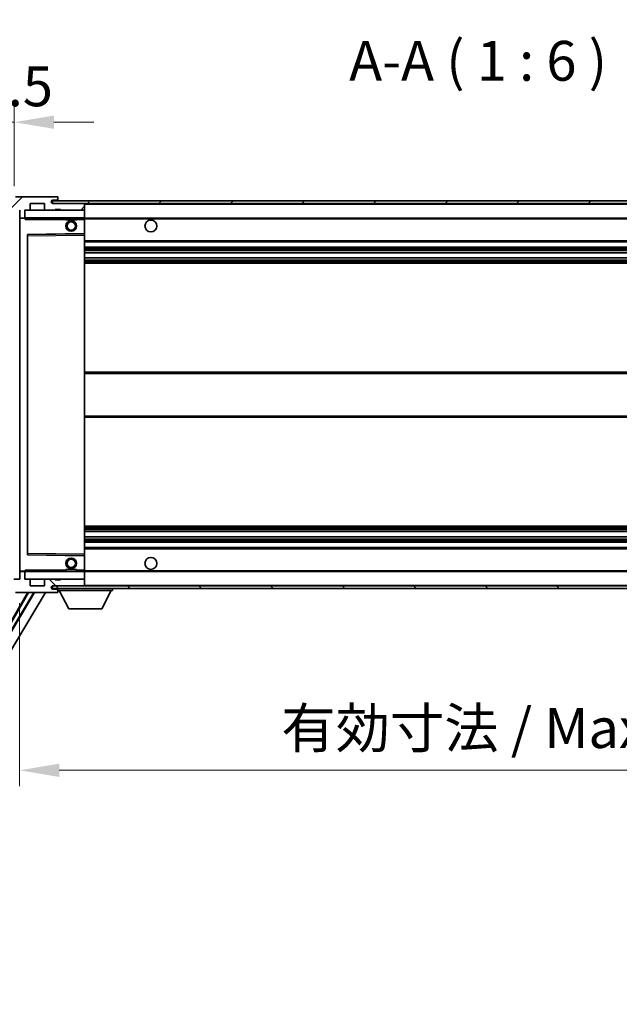
# Model space of a CAD drawing. Units: millimetres. Extents: x 20 to 11625, y 12 to 1698.
# Drawn here: x 3675 to 3901, y 1074 to 1445 of the extents above; entities that cross this region are included whole.
import ezdxf

# ---------------------------------------------------------------- set-up
doc = ezdxf.new("R2010")
doc.units = ezdxf.units.MM
for name, color, linetype, lineweight in [('Dimension (ISO)', 7, 'Continuous', 18), ('Dimension (ISO) @ 1', 7, 'Continuous', 18), ('Hatch (ISO)', 1, 'Continuous', 18), ('Symbol (ISO)', 7, 'Continuous', 18), ('Symbol (ISO) @ 1', 7, 'Continuous', 18), ('Visible (ISO)', 7, 'Continuous', 35), ('Visible Narrow (ISO)', 7, 'Continuous', 25)]:
    doc.layers.add(name, color=color, linetype=linetype, lineweight=lineweight)
doc.styles.add('Note Text (TK)', font='MS PGothic.ttf')
doc.dimstyles.new('Default - Method 1b (TK)', dxfattribs={"dimscale": 6, "dimtxt": 2.5, "dimasz": 2.5, "dimexe": 1, "dimexo": 1.5, "dimgap": 1, "dimtad": 1, "dimtoh": 1, "dimrnd": 1e-08, "dimdsep": 46, "dimtxsty": 'Note Text (TK)', "dimcen": 0.09, "dimdle": 5, "dimclrd": 100, "dimclre": 100, "dimclrt": 7, "dimadec": 1, "dimazin": 1, "dimtfac": 1, "dimtmove": 0, "dimatfit": 3, "dimfxl": 1, "dimtolj": 1, "dimlwd": -1, "dimlwe": -1, "dimarcsym": 0})
doc.dimstyles.new('Default - Method 1b (TK)$7', dxfattribs={"dimscale": 6, "dimtxt": 2.5, "dimasz": 2.5, "dimexe": 1, "dimexo": 1.5, "dimgap": 1, "dimtad": 1, "dimtoh": 1, "dimrnd": 1e-08, "dimdsep": 46, "dimtxsty": 'Note Text (TK)', "dimcen": 0.09, "dimdle": 5, "dimclrd": 100, "dimclre": 100, "dimclrt": 7, "dimadec": 1, "dimazin": 1, "dimtfac": 1, "dimtmove": 0, "dimatfit": 3, "dimfxl": 1, "dimtolj": 1, "dimlwd": -1, "dimlwe": -1, "dimarcsym": 0})
pattern_1 = [(45, (2289.376, -36.02), (-13.47038, 13.47038), [])]
pattern_2 = [(135.0002, (2289.376, -36.02), (-13.47033, -13.47043), [])]

# ---------------------------------------------------------------- blocks, each defined once
blk = doc.blocks.new('*D59')
at = {"layer": 'Defpoints', "color": 0}
for p in [(3675.29, 1233.98), (4100.29, 1234.08), (4100.29, 1162.08)]:
    blk.add_point(p, dxfattribs=at)
at = {"layer": 'Dimension (ISO)', "color": 100}
for p, q in [((3675.29, 1224.98), (3675.29, 1156.08)), ((4100.29, 1225.08), (4100.29, 1156.08)), ((3690.29, 1162.08), (4085.29, 1162.08))]:
    blk.add_line(p, q, dxfattribs=at)
for points in [[(3690.29, 1164.58), (3690.29, 1159.58), (3675.29, 1162.08)], [(4085.29, 1164.58), (4085.29, 1159.58), (4100.29, 1162.08)]]:
    blk.add_solid(points, dxfattribs=at)
at = {"layer": 'Dimension (ISO)', "color": 7, "insert": (3773.93, 1177.97), "char_height": 15, "attachment_point": 4, "style": 'Note Text (TK)'}
blk.add_mtext('\\A1;\\fＭＳ Ｐゴシック|b0|i0;\\H15.0000;有効寸法 / Max dim. 425', dxfattribs=at)
blk = doc.blocks.new('*D62')
at = {"layer": 'Defpoints', "color": 0}
for p in [(3673.29, 1406.06), (3669.79, 1373.98), (3673.29, 1372.98)]:
    blk.add_point(p, dxfattribs=at)
at = {"layer": 'Dimension (ISO)', "color": 100}
for p, q in [((3669.79, 1382.98), (3669.79, 1412.06)), ((3673.29, 1381.98), (3673.29, 1412.06)), ((3654.79, 1406.06), (3639.79, 1406.06)), ((3669.79, 1406.06), (3673.29, 1406.06)), ((3688.29, 1406.06), (3703.29, 1406.06))]:
    blk.add_line(p, q, dxfattribs=at)
for points in [[(3654.79, 1408.56), (3654.79, 1403.56), (3669.79, 1406.06)], [(3688.29, 1408.56), (3688.29, 1403.56), (3673.29, 1406.06)]]:
    blk.add_solid(points, dxfattribs=at)
at = {"layer": 'Dimension (ISO)', "color": 7, "insert": (3659.53, 1419.56), "char_height": 15, "attachment_point": 4, "style": 'Note Text (TK)'}
blk.add_mtext('\\A1;3.5', dxfattribs=at)

msp = doc.modelspace()

# ---------------------------------------------------------------- hatches: boundary and pattern name
at = {"layer": 'Hatch (ISO)'}
h = msp.add_hatch(dxfattribs=at)
h.set_pattern_fill('ANSI31', color=256, scale=152.4, style=0)
h.set_pattern_definition(pattern_1)
edge = h.paths.add_edge_path()
edge.add_ellipse((3677.095, 1370.2793), major_axis=(0, -0.3), ratio=1, start_angle=0, end_angle=90)
edge.add_line((3677.395, 1370.2793), (3677.395, 1372.9793))
edge.add_line((3677.395, 1372.9793), (3679.095, 1372.9793))
edge.add_ellipse((3679.095, 1373.2793), major_axis=(0, -0.3), ratio=1, start_angle=0, end_angle=90)
edge.add_line((3679.395, 1373.2793), (3679.395, 1375.4793))
edge.add_line((3679.395, 1375.4793), (3684.795, 1375.4793))
edge.add_line((3684.795, 1375.4793), (3684.795, 1373.2793))
edge.add_ellipse((3685.095, 1373.2793), major_axis=(-0.3, 0), ratio=1, start_angle=0, end_angle=90)
edge.add_line((3685.095, 1372.9793), (3688.795, 1372.9793))
edge.add_line((3688.795, 1372.9793), (3688.795, 1373.1793))
edge.add_line((3688.795, 1373.1793), (3690.795, 1373.1793))
edge.add_line((3690.795, 1373.1793), (3690.795, 1372.9793))
edge.add_line((3690.795, 1372.9793), (3699.495, 1372.9793))
edge.add_ellipse((3699.495, 1373.2793), major_axis=(0, -0.3), ratio=1, start_angle=0, end_angle=90)
edge.add_line((3699.795, 1373.2793), (3699.795, 1375.1793))
edge.add_ellipse((3699.495, 1375.1793), major_axis=(0.3, 0), ratio=1, start_angle=0, end_angle=90)
edge.add_line((3699.495, 1375.4793), (3687.92, 1375.4793))
edge.add_ellipse((3687.92, 1376.1043), major_axis=(0, -0.625), ratio=1, start_angle=348.463041, end_angle=360, ccw=False)
edge.add_ellipse((3687.92, 1376.1043), major_axis=(-0.125, -0.6124), ratio=1, start_angle=191.536959, end_angle=360, ccw=False)
edge.add_line((3687.92, 1376.7293), (3689.295, 1376.7293))
edge.add_ellipse((3689.295, 1377.2293), major_axis=(0, -0.5), ratio=1, start_angle=0, end_angle=90)
edge.add_line((3689.795, 1377.2293), (3689.795, 1377.6793))
edge.add_ellipse((3689.495, 1377.6793), major_axis=(0.3, 0), ratio=1, start_angle=0, end_angle=90)
edge.add_line((3689.495, 1377.9793), (3673.795, 1377.9793))
edge.add_ellipse((3673.795, 1373.9793), major_axis=(0, 4), ratio=1, start_angle=0, end_angle=90)
edge.add_line((3669.795, 1373.9793), (3669.795, 1370.9793))
edge.add_ellipse((3670.795, 1370.9793), major_axis=(-1, 0), ratio=1, start_angle=0, end_angle=90)
edge.add_line((3670.795, 1369.9793), (3672.895, 1369.9793))
edge.add_ellipse((3672.895, 1370.2793), major_axis=(0, -0.3), ratio=1, start_angle=0, end_angle=90)
edge.add_line((3673.195, 1370.2793), (3673.195, 1372.9793))
edge.add_line((3673.195, 1372.9793), (3673.295, 1372.9793))
edge.add_line((3673.295, 1372.9793), (3675.295, 1372.9793))
edge.add_line((3675.295, 1372.9793), (3675.395, 1372.9793))
edge.add_line((3675.395, 1372.9793), (3675.395, 1370.2793))
edge.add_ellipse((3675.695, 1370.2793), major_axis=(-0.3, 0), ratio=1, start_angle=0, end_angle=90)
edge.add_line((3675.695, 1369.9793), (3677.095, 1369.9793))
h = msp.add_hatch(dxfattribs=at)
h.set_pattern_fill('ANSI31', color=256, scale=152.4, style=0)
h.set_pattern_definition(pattern_1)
edge = h.paths.add_edge_path()
edge.add_line((4107.295, 1370.7293), (4102.295, 1370.7293))
edge.add_line((4102.295, 1370.7293), (4102.295, 1369.7293))
edge.add_line((4102.295, 1369.7293), (4107.295, 1369.7293))
edge.add_ellipse((4107.295, 1371.2293), major_axis=(0, -1.5), ratio=1, start_angle=0, end_angle=90)
edge.add_line((4108.795, 1371.2293), (4108.795, 1374.9793))
edge.add_ellipse((4107.295, 1374.9793), major_axis=(1.5, 0), ratio=1, start_angle=0, end_angle=90)
edge.add_line((4107.295, 1376.4793), (3687.795, 1376.4793))
edge.add_line((3687.795, 1376.4793), (3687.795, 1375.4919))
edge.add_line((3687.795, 1375.4919), (3687.795, 1375.4793))
edge.add_line((3687.795, 1375.4793), (3687.92, 1375.4793))
edge.add_line((3687.92, 1375.4793), (3699.495, 1375.4793))
edge.add_line((3699.495, 1375.4793), (4087.795, 1375.4793))
edge.add_line((4087.795, 1375.4793), (4093.695, 1375.4793))
edge.add_line((4093.695, 1375.4793), (4100.195, 1375.4793))
edge.add_line((4100.195, 1375.4793), (4106.795, 1375.4793))
edge.add_line((4106.795, 1375.4793), (4107.295, 1375.4793))
edge.add_ellipse((4107.295, 1374.9793), major_axis=(0, 0.5), ratio=1, start_angle=270, end_angle=360, ccw=False)
edge.add_line((4107.795, 1374.9793), (4107.795, 1371.2293))
edge.add_ellipse((4107.295, 1371.2293), major_axis=(0.5, 0), ratio=1, start_angle=270, end_angle=360, ccw=False)
h = msp.add_hatch(dxfattribs=at)
h.set_pattern_fill('ANSI31', color=256, scale=152.4, angle=90.00021, style=0)
h.set_pattern_definition(pattern_2)
edge = h.paths.add_edge_path()
edge.add_ellipse((3677.095, 1236.6793), major_axis=(0.3, 0), ratio=1, start_angle=0, end_angle=90)
edge.add_line((3677.095, 1236.9793), (3675.695, 1236.9793))
edge.add_ellipse((3675.695, 1236.6793), major_axis=(0, 0.3), ratio=1, start_angle=0, end_angle=90)
edge.add_line((3675.395, 1236.6793), (3675.395, 1233.9793))
edge.add_line((3675.395, 1233.9793), (3675.295, 1233.9793))
edge.add_line((3675.295, 1233.9793), (3673.295, 1233.9793))
edge.add_line((3673.295, 1233.9793), (3673.195, 1233.9793))
edge.add_line((3673.195, 1233.9793), (3673.195, 1236.6793))
edge.add_ellipse((3672.895, 1236.6793), major_axis=(0.3, 0), ratio=1, start_angle=0, end_angle=90)
edge.add_line((3672.895, 1236.9793), (3670.795, 1236.9793))
edge.add_ellipse((3670.795, 1235.9793), major_axis=(0, 1), ratio=1, start_angle=0, end_angle=90)
edge.add_line((3669.795, 1235.9793), (3669.795, 1232.9793))
edge.add_ellipse((3673.795, 1232.9793), major_axis=(-4, 0), ratio=1, start_angle=0, end_angle=90)
edge.add_line((3673.795, 1228.9793), (3689.495, 1228.9793))
edge.add_ellipse((3689.495, 1229.2793), major_axis=(0, -0.3), ratio=1, start_angle=0, end_angle=90)
edge.add_line((3689.795, 1229.2793), (3689.795, 1229.7293))
edge.add_ellipse((3689.295, 1229.7293), major_axis=(0.5, 0), ratio=1, start_angle=0, end_angle=90)
edge.add_line((3689.295, 1230.2293), (3687.92, 1230.2293))
edge.add_ellipse((3687.92, 1230.8543), major_axis=(0, -0.625), ratio=1, start_angle=191.536959, end_angle=360, ccw=False)
edge.add_ellipse((3687.92, 1230.8543), major_axis=(-0.125, 0.6124), ratio=1, start_angle=348.463041, end_angle=360, ccw=False)
edge.add_line((3687.92, 1231.4793), (3699.495, 1231.4793))
edge.add_ellipse((3699.495, 1231.7793), major_axis=(0, -0.3), ratio=1, start_angle=0, end_angle=90)
edge.add_line((3699.795, 1231.7793), (3699.795, 1233.6793))
edge.add_ellipse((3699.495, 1233.6793), major_axis=(0.3, 0), ratio=1, start_angle=0, end_angle=90)
edge.add_line((3699.495, 1233.9793), (3690.795, 1233.9793))
edge.add_line((3690.795, 1233.9793), (3690.795, 1233.7793))
edge.add_line((3690.795, 1233.7793), (3688.795, 1233.7793))
edge.add_line((3688.795, 1233.7793), (3688.795, 1233.9793))
edge.add_line((3688.795, 1233.9793), (3685.095, 1233.9793))
edge.add_ellipse((3685.095, 1233.6793), major_axis=(0, 0.3), ratio=1, start_angle=0, end_angle=90)
edge.add_line((3684.795, 1233.6793), (3684.795, 1231.4793))
edge.add_line((3684.795, 1231.4793), (3679.395, 1231.4793))
edge.add_line((3679.395, 1231.4793), (3679.395, 1233.6793))
edge.add_ellipse((3679.095, 1233.6793), major_axis=(0.3, 0), ratio=1, start_angle=0, end_angle=90)
edge.add_line((3679.095, 1233.9793), (3677.395, 1233.9793))
edge.add_line((3677.395, 1233.9793), (3677.395, 1236.6793))
h = msp.add_hatch(dxfattribs=at)
h.set_pattern_fill('ANSI31', color=256, scale=152.4, angle=90.00021, style=0)
h.set_pattern_definition(pattern_2)
edge = h.paths.add_edge_path()
edge.add_line((4102.295, 1236.2293), (4107.295, 1236.2293))
edge.add_ellipse((4107.295, 1235.7293), major_axis=(0, 0.5), ratio=1, start_angle=270, end_angle=360, ccw=False)
edge.add_line((4107.795, 1235.7293), (4107.795, 1231.9793))
edge.add_ellipse((4107.295, 1231.9793), major_axis=(0.5, 0), ratio=1, start_angle=270, end_angle=360, ccw=False)
edge.add_line((4107.295, 1231.4793), (4106.795, 1231.4793))
edge.add_line((4106.795, 1231.4793), (4100.195, 1231.4793))
edge.add_line((4100.195, 1231.4793), (4093.695, 1231.4793))
edge.add_line((4093.695, 1231.4793), (4087.795, 1231.4793))
edge.add_line((4087.795, 1231.4793), (3699.495, 1231.4793))
edge.add_line((3699.495, 1231.4793), (3687.92, 1231.4793))
edge.add_line((3687.92, 1231.4793), (3687.795, 1231.4793))
edge.add_line((3687.795, 1231.4793), (3687.795, 1231.4667))
edge.add_line((3687.795, 1231.4667), (3687.795, 1230.4793))
edge.add_line((3687.795, 1230.4793), (4107.295, 1230.4793))
edge.add_ellipse((4107.295, 1231.9793), major_axis=(0, -1.5), ratio=1, start_angle=0, end_angle=90)
edge.add_line((4108.795, 1231.9793), (4108.795, 1235.7293))
edge.add_ellipse((4107.295, 1235.7293), major_axis=(1.5, 0), ratio=1, start_angle=0, end_angle=90)
edge.add_line((4107.295, 1237.2293), (4102.295, 1237.2293))
edge.add_line((4102.295, 1237.2293), (4102.295, 1236.2293))

# ---------------------------------------------------------------- linework, layer by layer
at = {"layer": 'Visible (ISO)'}
for p, q in [((3689.495, 1377.9793), (3673.795, 1377.9793)), ((3679.395, 1373.2793), (3679.395, 1375.4793)), ((3679.395, 1375.4793), (3684.795, 1375.4793)), ((3684.795, 1375.4793), (3684.795, 1373.2793)), ((4107.295, 1376.4793), (3687.795, 1376.4793)), ((3687.795, 1376.4793), (3687.795, 1375.4793)), ((3687.795, 1375.4793), (4107.295, 1375.4793)), ((3687.92, 1376.7293), (3689.295, 1376.7293)), ((3699.495, 1375.4793), (3687.92, 1375.4793)), ((3689.295, 1376.7293), (3689.545, 1376.7293)), ((3689.495, 1377.9793), (3689.545, 1377.9793)), ((3689.795, 1377.7293), (3689.795, 1377.6793)), ((3689.795, 1377.2293), (3689.795, 1377.6793)), ((3689.795, 1376.9793), (3689.795, 1377.2293)), ((3689.795, 1376.4793), (3689.795, 1376.9793)), ((3699.795, 1375.1793), (3699.795, 1375.4793)), ((3699.795, 1373.2793), (3699.795, 1375.1793)), ((3675.395, 1372.9793), (3675.395, 1370.2793)), ((3677.395, 1370.2793), (3677.395, 1372.9793)), ((3677.395, 1372.9793), (3679.095, 1372.9793)), ((3685.095, 1372.9793), (3679.095, 1372.9793)), ((3685.095, 1372.9793), (3688.795, 1372.9793)), ((3688.795, 1372.9793), (3688.795, 1373.1793)), ((3688.795, 1373.1793), (3690.795, 1373.1793)), ((3690.795, 1372.9793), (3688.795, 1372.9793)), ((3690.795, 1373.1793), (3690.795, 1372.9793)), ((3690.795, 1372.9793), (3699.495, 1372.9793)), ((3699.695, 1372.9793), (3699.495, 1372.9793)), ((3699.795, 1372.8793), (3699.795, 1373.2793)), ((3699.795, 1370.0793), (3699.795, 1372.8793)), ((3675.395, 1369.8793), (3675.395, 1237.0793)), ((3675.695, 1369.9793), (3675.495, 1369.9793)), ((3675.695, 1369.9793), (3677.095, 1369.9793)), ((3677.395, 1369.9793), (3677.095, 1369.9793)), ((3677.395, 1370.2793), (3677.395, 1370.0793)), ((3677.395, 1370.0793), (3677.395, 1369.811)), ((3677.495, 1369.9793), (3699.695, 1369.9793)), ((3692.795, 1369.9793), (3692.795, 1369.2793)), ((3696.795, 1369.2793), (3692.795, 1369.2793)), ((3696.795, 1369.9793), (3696.795, 1369.2793)), ((3699.795, 1369.4793), (3699.795, 1370.0793)), ((3699.795, 1369.9793), (4087.795, 1369.9793)), ((3699.795, 1364.1777), (3699.795, 1369.4793)), ((3678.4933, 1363.7309), (3699.6966, 1364.0777)), ((3699.795, 1363.5776), (3699.795, 1364.1777)), ((3678.395, 1243.3277), (3678.395, 1363.6309)), ((3699.795, 1243.381), (3699.795, 1363.5776)), ((3699.795, 1360.9793), (4100.295, 1360.9793)), ((3699.795, 1358.9793), (4100.295, 1358.9793)), ((3699.795, 1356.934), (4100.295, 1356.934)), ((3699.795, 1355.0245), (4100.295, 1355.0245)), ((3699.795, 1352.9793), (4100.295, 1352.9793)), ((3699.795, 1311.9793), (4100.295, 1311.9793)), ((3699.795, 1294.9793), (4100.295, 1294.9793)), ((3699.795, 1253.9793), (4100.295, 1253.9793)), ((3699.795, 1251.9341), (4100.295, 1251.9341)), ((3699.795, 1250.0246), (4100.295, 1250.0246)), ((3699.795, 1247.9793), (4100.295, 1247.9793)), ((3699.795, 1245.9793), (4100.295, 1245.9793)), ((3699.6966, 1242.8809), (3678.4933, 1243.2277)), ((3699.795, 1242.7809), (3699.795, 1243.381)), ((3699.795, 1237.4793), (3699.795, 1242.7809)), ((3675.395, 1236.6793), (3675.395, 1233.9793)), ((3675.495, 1236.9793), (3675.695, 1236.9793)), ((3677.095, 1236.9793), (3675.695, 1236.9793)), ((3677.095, 1236.9793), (3677.395, 1236.9793)), ((3677.395, 1237.1476), (3677.395, 1236.8793)), ((3677.395, 1236.8793), (3677.395, 1236.6793)), ((3677.395, 1233.9793), (3677.395, 1236.6793)), ((3699.695, 1236.9793), (3677.495, 1236.9793)), ((3692.795, 1237.6793), (3696.795, 1237.6793)), ((3692.795, 1236.9793), (3692.795, 1237.6793)), ((3696.795, 1236.9793), (3696.795, 1237.6793)), ((3699.795, 1236.8793), (3699.795, 1237.4793)), ((3699.795, 1236.9793), (4087.795, 1236.9793)), ((3699.795, 1234.0793), (3699.795, 1236.8793)), ((3675.395, 1233.9793), (3673.195, 1233.9793)), ((3679.095, 1233.9793), (3677.395, 1233.9793)), ((3679.095, 1233.9793), (3685.095, 1233.9793)), ((3679.395, 1231.4793), (3679.395, 1233.6793)), ((3684.795, 1231.4793), (3679.395, 1231.4793)), ((3684.795, 1233.6793), (3684.795, 1231.4793)), ((3688.795, 1233.9793), (3685.095, 1233.9793)), ((4107.295, 1231.4793), (3687.795, 1231.4793)), ((3687.795, 1231.4793), (3687.795, 1230.4793)), ((3687.92, 1231.4793), (3699.495, 1231.4793)), ((3688.795, 1233.7793), (3688.795, 1233.9793)), ((3688.795, 1233.9793), (3690.795, 1233.9793)), ((3690.795, 1233.7793), (3688.795, 1233.7793)), ((3699.495, 1233.9793), (3690.795, 1233.9793)), ((3690.795, 1233.9793), (3690.795, 1233.7793)), ((3699.495, 1233.9793), (3699.695, 1233.9793)), ((3699.795, 1233.6793), (3699.795, 1234.0793)), ((3699.795, 1231.7793), (3699.795, 1233.6793)), ((3699.795, 1231.5793), (3699.795, 1231.7793)), ((3680.6729, 1228.9793), (3635.6457, 1153.808)), ((3681.0298, 1228.9793), (3635.7536, 1153.3921)), ((3685.1097, 1228.9793), (3637.4901, 1149.4799)), ((3663.7722, 1203.0335), (3678.752, 1228.9793)), ((3673.795, 1228.9793), (3689.495, 1228.9793)), ((3687.795, 1230.4793), (4107.295, 1230.4793)), ((3689.295, 1230.2293), (3687.92, 1230.2293)), ((3689.545, 1230.2293), (3689.295, 1230.2293)), ((3689.545, 1228.9793), (3689.495, 1228.9793)), ((3689.795, 1230.4793), (3689.795, 1229.7793)), ((3689.795, 1229.7293), (3689.795, 1229.7793)), ((3689.795, 1229.7793), (3710.395, 1229.7793)), ((3689.795, 1229.2793), (3689.795, 1229.7293)), ((3689.795, 1229.2793), (3689.795, 1229.2293)), ((3693.845, 1222.8793), (3690.295, 1229.7793)), ((3706.345, 1222.8793), (3709.895, 1229.7793)), ((3710.395, 1230.4793), (3710.395, 1229.7793)), ((3693.845, 1222.8793), (3706.345, 1222.8793))]:
    msp.add_line(p, q, dxfattribs=at)
for centre, radius in [((3694.795, 1366.9793), 2), ((3694.795, 1366.9793), 1.5706), ((3724.795, 1366.9793), 2.25), ((3694.795, 1239.9793), 2), ((3724.795, 1239.9793), 2.25), ((3694.795, 1239.9793), 1.5706)]:
    msp.add_circle(centre, radius, dxfattribs=at)
for centre, radius, start, end in [((3687.92, 1376.1043), 0.625, 90, 270), ((3689.295, 1377.2293), 0.5, 270, 0), ((3689.495, 1377.6793), 0.3, 0, 90), ((3689.545, 1377.7293), 0.25, 0, 90), ((3689.545, 1376.9793), 0.25, 270, 0), ((3699.495, 1375.1793), 0.3, 0, 90), ((3677.495, 1372.8793), 0.1, 90, 180), ((3679.095, 1373.2793), 0.3, 270, 0), ((3685.095, 1373.2793), 0.3, 180, 270), ((3699.495, 1373.2793), 0.3, 270, 0), ((3699.695, 1372.8793), 0.1, 0, 90), ((3675.695, 1370.2793), 0.3, 180, 270), ((3675.495, 1369.8793), 0.1, 90, 180), ((3677.095, 1370.2793), 0.3, 270, 0), ((3677.495, 1370.0793), 0.1, 180, 270), ((3699.695, 1370.0793), 0.1, 270, 0), ((3699.695, 1364.1777), 0.1, 270.936997, 0), ((3678.495, 1363.6309), 0.1, 90.936997, 180), ((3678.495, 1243.3277), 0.1, 180, 269.063003), ((3699.695, 1242.7809), 0.1, 0, 89.063003), ((3675.495, 1237.0793), 0.1, 180, 270), ((3675.695, 1236.6793), 0.3, 90, 180), ((3677.095, 1236.6793), 0.3, 0, 90), ((3677.495, 1236.8793), 0.1, 90, 180), ((3699.695, 1236.8793), 0.1, 0, 90), ((3677.495, 1234.0793), 0.1, 180, 270), ((3679.095, 1233.6793), 0.3, 0, 90), ((3685.095, 1233.6793), 0.3, 90, 180), ((3687.92, 1230.8543), 0.625, 90, 270), ((3699.495, 1233.6793), 0.3, 0, 90), ((3699.495, 1231.7793), 0.3, 270, 0), ((3699.695, 1234.0793), 0.1, 270, 0), ((3699.695, 1231.5793), 0.1, 270, 0), ((3689.295, 1229.7293), 0.5, 0, 90), ((3689.495, 1229.2793), 0.3, 270, 0), ((3689.545, 1229.9793), 0.25, 0, 90), ((3689.545, 1229.2293), 0.25, 270, 0)]:
    msp.add_arc(centre, radius, start, end, dxfattribs=at)
for points in [[(3677.495, 1369.4793), (3677.4499, 1369.5801), (3677.395, 1369.7006), (3677.395, 1369.811)], [(3677.395, 1237.1476), (3677.395, 1237.258), (3677.4499, 1237.3785), (3677.495, 1237.4793)]]:
    msp.add_open_spline(points, degree=3, dxfattribs=at)
at = {"layer": 'Visible Narrow (ISO)'}
for p, q in [((3689.545, 1376.7293), (3689.545, 1376.4793)), ((3699.695, 1375.4793), (3699.695, 1375.4029)), ((3699.795, 1375.1793), (4087.3367, 1375.1793)), ((3677.495, 1372.8793), (3677.395, 1372.8793)), ((3677.495, 1372.9793), (3677.495, 1372.8793)), ((3677.495, 1370.0793), (3677.495, 1372.8793)), ((3677.495, 1372.8793), (3699.695, 1372.8793)), ((3699.695, 1373.0557), (3699.695, 1372.9793)), ((3699.695, 1372.9793), (3699.695, 1372.8793)), ((3699.695, 1372.8793), (3699.695, 1370.0793)), ((3699.795, 1372.8793), (3699.695, 1372.8793)), ((3675.495, 1369.8793), (3675.395, 1369.8793)), ((3675.495, 1369.9793), (3675.495, 1369.8793)), ((3675.495, 1369.8793), (3677.395, 1369.8793)), ((3675.495, 1237.0793), (3675.495, 1369.8793)), ((3677.395, 1370.0793), (3677.495, 1370.0793)), ((3677.495, 1370.0793), (3677.495, 1369.9793)), ((3699.695, 1370.0793), (3677.495, 1370.0793)), ((3677.495, 1369.4793), (3677.495, 1369.9793)), ((3677.495, 1369.4793), (3692.795, 1369.4793)), ((3696.795, 1369.4793), (3699.695, 1369.4793)), ((3699.695, 1369.9793), (3699.695, 1370.0793)), ((3699.695, 1370.0793), (3699.795, 1370.0793)), ((3699.695, 1369.9793), (3699.695, 1369.4793)), ((3699.795, 1369.4793), (3699.695, 1369.4793)), ((3699.695, 1369.4793), (3699.695, 1364.1777)), ((3699.795, 1369.6793), (4091.8395, 1369.6793)), ((3699.695, 1364.1777), (3678.295, 1363.8277)), ((3699.795, 1364.1777), (3699.695, 1364.1777)), ((3699.6966, 1364.0777), (3699.695, 1364.1777)), ((3699.6966, 1364.0777), (3699.695, 1363.5776)), ((3678.295, 1363.8277), (3678.295, 1243.1309)), ((3678.295, 1363.8277), (3678.4933, 1363.7309)), ((3678.395, 1363.6309), (3678.295, 1363.8277)), ((3678.495, 1363.2309), (3678.395, 1363.2309)), ((3678.495, 1363.2309), (3678.4933, 1363.7309)), ((3678.495, 1363.2309), (3699.695, 1363.5776)), ((3678.495, 1243.7277), (3678.495, 1363.2309)), ((3699.795, 1363.5776), (3699.695, 1363.5776)), ((3699.695, 1363.5776), (3699.695, 1243.381)), ((3699.795, 1361.4793), (4100.295, 1361.4793)), ((3699.795, 1358.4793), (4100.295, 1358.4793)), ((3699.795, 1357.9691), (4100.295, 1357.9691)), ((3699.795, 1357.7093), (4100.295, 1357.7093)), ((3699.795, 1356.9742), (4100.295, 1356.9742)), ((3699.795, 1354.986), (4100.295, 1354.986)), ((3699.795, 1354.2711), (4100.295, 1354.2711)), ((3699.795, 1354.0095), (4100.295, 1354.0095)), ((3699.795, 1353.4793), (4100.295, 1353.4793)), ((3699.795, 1311.4793), (4100.295, 1311.4793)), ((3699.795, 1295.4793), (4100.295, 1295.4793)), ((3699.795, 1253.4793), (4100.295, 1253.4793)), ((3699.795, 1252.9491), (4100.295, 1252.9491)), ((3699.795, 1252.6875), (4100.295, 1252.6875)), ((3699.795, 1251.9725), (4100.295, 1251.9725)), ((3699.795, 1249.9844), (4100.295, 1249.9844)), ((3699.795, 1249.2493), (4100.295, 1249.2493)), ((3699.795, 1248.9895), (4100.295, 1248.9895)), ((3699.795, 1248.4793), (4100.295, 1248.4793)), ((3699.795, 1245.4793), (4100.295, 1245.4793)), ((3678.295, 1243.1309), (3678.395, 1243.3277)), ((3678.4933, 1243.2277), (3678.295, 1243.1309)), ((3678.295, 1243.1309), (3699.695, 1242.7809)), ((3678.495, 1243.7277), (3678.395, 1243.7277)), ((3678.4933, 1243.2277), (3678.495, 1243.7277)), ((3699.695, 1243.381), (3678.495, 1243.7277)), ((3699.795, 1243.381), (3699.695, 1243.381)), ((3699.695, 1243.381), (3699.6966, 1242.8809)), ((3699.695, 1242.7809), (3699.6966, 1242.8809)), ((3699.695, 1242.7809), (3699.795, 1242.7809)), ((3699.695, 1242.7809), (3699.695, 1237.4793)), ((3675.395, 1237.0793), (3675.495, 1237.0793)), ((3677.395, 1237.0793), (3675.495, 1237.0793)), ((3675.495, 1237.0793), (3675.495, 1236.9793)), ((3677.495, 1236.8793), (3677.395, 1236.8793)), ((3677.495, 1236.9793), (3677.495, 1237.4793)), ((3692.795, 1237.4793), (3677.495, 1237.4793)), ((3677.495, 1236.9793), (3677.495, 1236.8793)), ((3677.495, 1234.0793), (3677.495, 1236.8793)), ((3677.495, 1236.8793), (3699.695, 1236.8793)), ((3699.695, 1237.4793), (3696.795, 1237.4793)), ((3699.795, 1237.4793), (3699.695, 1237.4793)), ((3699.695, 1237.4793), (3699.695, 1236.9793)), ((3699.695, 1236.9793), (3699.695, 1236.8793)), ((3699.695, 1236.8793), (3699.695, 1234.0793)), ((3699.795, 1236.8793), (3699.695, 1236.8793)), ((3699.795, 1237.2793), (4091.8395, 1237.2793)), ((3677.395, 1234.0793), (3677.495, 1234.0793)), ((3677.495, 1234.0793), (3677.495, 1233.9793)), ((3699.695, 1234.0793), (3677.495, 1234.0793)), ((3699.695, 1233.9793), (3699.695, 1234.0793)), ((3699.695, 1234.0793), (3699.795, 1234.0793)), ((3699.695, 1233.9793), (3699.695, 1233.9029)), ((3699.695, 1231.5557), (3699.695, 1231.4793)), ((3699.795, 1231.7793), (4087.3367, 1231.7793)), ((3663.5142, 1203.26), (3678.3632, 1228.9793)), ((3689.545, 1230.4793), (3689.545, 1230.2293))]:
    msp.add_line(p, q, dxfattribs=at)

# ---------------------------------------------------------------- texts
at = {"layer": 'Symbol (ISO)', "color": 7, "insert": (3799.4627, 1416.9793), "char_height": 15, "attachment_point": 7, "style": 'Note Text (TK)'}
msp.add_mtext('A-A ( 1 : 6 )', dxfattribs=at)

# ---------------------------------------------------------------- dimensions: what is measured, and where the dimension line sits
at = {"layer": 'Dimension (ISO) @ 1', "color": 100}
dim = msp.add_linear_dim(base=(3673.295, 1406.0599), p1=(3669.795, 1373.9793), p2=(3673.295, 1372.9793), angle=180, dimstyle='Default - Method 1b (TK)', override={"dimscale": 1, "dimtxt": 15, "dimasz": 15, "dimexe": 6, "dimexo": 9, "dimgap": 6, "dimtoh": 0, "dimdec": 2, "dimcen": 0.54, "dimtol": 0, "dimlim": 0, "dimtp": 0, "dimtm": 0, "dimtdec": 2, "dimtix": 0, "dimtofl": 1, "dimtmove": 0, "dimatfit": 1}, dxfattribs=at)
dim.commit()
dim.dimension.update_dxf_attribs({"geometry": '*D62', "text_midpoint": (3671.545, 1406.0599), "dimtype": 128})
dim = msp.add_linear_dim(base=(4100.295, 1162.0793), p1=(3675.295, 1233.9793), p2=(4100.295, 1234.0793), text='\\fＭＳ Ｐゴシック|b0|i0;\\H15.0000;有効寸法 / Max dim. <>', dimstyle='Default - Method 1b (TK)', override={"dimscale": 1, "dimtxt": 15, "dimasz": 15, "dimexe": 6, "dimexo": 9, "dimgap": 6, "dimtoh": 0, "dimdec": 2, "dimcen": 0.54, "dimtol": 0, "dimlim": 0, "dimtp": 0, "dimtm": 0, "dimtdec": 2, "dimtix": 0, "dimtofl": 0, "dimtmove": 0, "dimatfit": 1}, dxfattribs=at)
dim.commit()
dim.dimension.update_dxf_attribs({"geometry": '*D59', "text_midpoint": (3887.795, 1162.0793), "dimtype": 128})

# ---------------------------------------------------------------- leaders
at = {"layer": 'Symbol (ISO) @ 1', "color": 100, "annotation_type": 0, "has_hookline": 1}
for points, hookline_direction, text_width in [([(4089.5323, 1374.1791), (4018.4582, 1497.8214), (4003.4582, 1497.8214)], 1, 254.4886), ([(3386.9317, 1179.5743), (3520.1082, 1046.9186), (3535.1082, 1046.9186)], 0, 296.0795)]:
    msp.add_leader(points, dimstyle='Default - Method 1b (TK)$7', override={"dimscale": 1, "dimtxt": 15, "dimasz": 15, "dimgap": 0, "dimtad": 1}, dxfattribs=dict(at, hookline_direction=hookline_direction, text_width=text_width))

doc.saveas('drawing.dxf')
